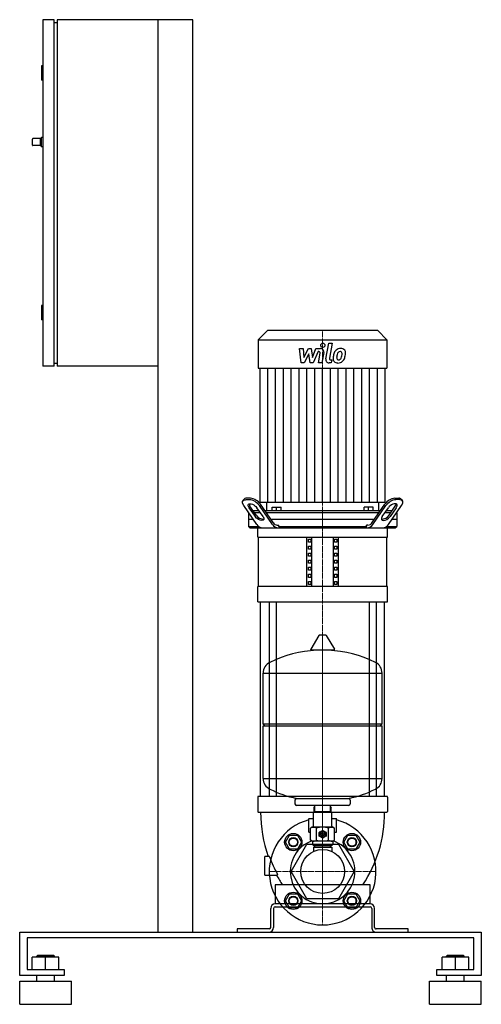
# Model space of a CAD drawing. Extents: x -525 to 275, y 0 to 1705.
import ezdxf

# ---------------------------------------------------------------- set-up
doc = ezdxf.new("R2010")
doc.units = 0
doc.linetypes.add('DASHDOT', pattern=[1, 0.5, -0.25, 0, -0.25])
doc.layers.get('0').update_dxf_attribs({"color": 124})
doc.layers.add('CP_AXIS', color=143, linetype='DASHDOT', lineweight=18)
doc.layers.add('CP_DETAL', color=33, linetype='Continuous')

msp = doc.modelspace()

# ---------------------------------------------------------------- linework, layer by layer
at = {"extrusion": (0, 1, 0)}
for p, q in [((-485, 1705), (-485, 1105)), ((-465, 1705), (-485, 1705)), ((-465, 1105), (-465, 1705)), ((-460, 1705), (-460, 1105)), ((-225, 1705), (-460, 1705)), ((-285, 125), (-285, 1705)), ((-225, 125), (-225, 1705)), ((-465, 1700), (-460, 1700)), ((-485, 1625), (-487, 1625)), ((-487, 1625), (-487, 1600)), ((-485, 1600), (-487, 1600)), ((-489, 1499), (-487, 1501)), ((-487, 1485), (-487, 1501)), ((-485, 1501), (-487, 1501)), ((-503, 1488), (-503, 1498)), ((-489, 1499), (-502, 1499)), ((-489, 1487), (-502, 1487)), ((-489, 1487), (-489, 1499)), ((-489, 1487), (-487, 1485)), ((-485, 1485), (-487, 1485)), ((-485, 1210), (-487, 1210)), ((-487, 1210), (-487, 1185)), ((-485, 1185), (-487, 1185)), ((-95.4, 1167), (-111.5, 1150.6)), ((95.4, 1167), (-95.4, 1167)), ((95.4, 1167), (111.5, 1150.6)), ((-111.5, 1150.6), (-111.5, 1101.5)), ((-111.5, 1150.6), (111.5, 1150.6)), ((111.5, 1150.6), (111.5, 1101.5)), ((-465, 1110), (-460, 1110)), ((-465, 1105), (-485, 1105)), ((-285, 1105), (-460, 1105)), ((-111.5, 1101.5), (111.5, 1101.5)), ((-108.6, 1101.5), (-108.6, 869)), ((108.6, 869), (108.6, 1101.5)), ((-136.6, 874.4), (-138.3, 872)), ((-133.8, 873.9), (-127, 873.9)), ((-125.3, 876.3), (-132.1, 876.3)), ((125.3, 876.3), (132.1, 876.3)), ((133.8, 873.9), (127, 873.9)), ((136.6, 874.4), (138.3, 872)), ((-114, 830.7), (-136.7, 863.5)), ((-127.6, 860), (-116.8, 844.5)), ((-115.1, 847), (-125.9, 862.5)), ((-110, 854.3), (-120.2, 854.3)), ((-103.2, 844.5), (-114, 860)), ((-86.8, 830.7), (-109.6, 863.5)), ((-85.8, 834.2), (-107.9, 865.9)), ((99.8, 854.3), (-99.8, 854.3)), ((-97, 869), (-97, 854.3)), ((-87.4, 854.3), (-87.4, 860.6)), ((-87.4, 860.6), (-72, 860.6)), ((-79.7, 854.3), (-79.7, 860.6)), ((-72, 854.3), (-72, 860.6)), ((87.4, 860.6), (72, 860.6)), ((72, 854.3), (72, 860.6)), ((79.7, 854.3), (79.7, 860.6)), ((85.8, 834.2), (107.9, 865.9)), ((86.8, 830.7), (109.6, 863.5)), ((87.4, 854.3), (87.4, 860.6)), ((97, 869), (97, 854.3)), ((103.2, 844.5), (114, 860)), ((120.2, 854.3), (110, 854.3)), ((114, 830.7), (136.7, 863.5)), ((115.1, 847), (125.9, 862.5)), ((127.6, 860), (116.8, 844.5)), ((-128.3, 851.3), (-128.3, 827.4)), ((-120.2, 839.7), (-128.3, 839.7)), ((-118.5, 851.9), (-108.3, 851.9)), ((-98.1, 851.9), (98.1, 851.9)), ((89.6, 839.7), (-89.6, 839.7)), ((108.3, 851.9), (118.5, 851.9)), ((128.3, 839.7), (120.2, 839.7)), ((128.3, 851.3), (128.3, 827.4)), ((-125.9, 825), (-128.3, 827.4)), ((-128.3, 827.4), (-110.9, 827.4)), ((-112.5, 809), (-112.5, 825)), ((-78.6, 829.9), (-76.1, 829.9)), ((-76.1, 827.4), (-76.1, 829.9)), ((-76.1, 827.4), (76.1, 827.4)), ((76.1, 827.4), (76.1, 829.9)), ((78.6, 829.9), (76.1, 829.9)), ((110.9, 827.4), (128.3, 827.4)), ((112.5, 809), (112.5, 825)), ((125.9, 825), (128.3, 827.4)), ((-112.5, 809), (112.5, 809)), ((-111.2, 723.7), (-111.2, 809)), ((-27.5, 723.7), (-27.5, 809)), ((-24.6, 805.6), (-20.3, 805.6)), ((-24.6, 800.2), (-24.6, 805.6)), ((-20.3, 805.6), (-20.3, 800.2)), ((-18.8, 723.7), (-18.8, 809)), ((18.8, 723.7), (18.8, 809)), ((20.3, 800.2), (20.3, 805.6)), ((20.3, 805.6), (24.6, 805.6)), ((24.6, 805.6), (24.6, 800.2)), ((27.5, 723.7), (27.5, 809)), ((111.2, 723.7), (111.2, 809)), ((-20.3, 800.2), (-24.6, 800.2)), ((-24.6, 788), (-24.6, 793.4)), ((-24.6, 793.4), (-20.3, 793.4)), ((-20.3, 788), (-24.6, 788)), ((-20.3, 793.4), (-20.3, 788)), ((24.6, 800.2), (20.3, 800.2)), ((20.3, 788), (20.3, 793.4)), ((20.3, 793.4), (24.6, 793.4)), ((24.6, 788), (20.3, 788)), ((24.6, 793.4), (24.6, 788)), ((-24.6, 775.9), (-24.6, 781.2)), ((-24.6, 781.2), (-20.3, 781.2)), ((-20.3, 775.9), (-24.6, 775.9)), ((-24.6, 763.7), (-24.6, 769)), ((-24.6, 769), (-20.3, 769)), ((-20.3, 781.2), (-20.3, 775.9)), ((-20.3, 769), (-20.3, 763.7)), ((20.3, 775.9), (20.3, 781.2)), ((20.3, 781.2), (24.6, 781.2)), ((24.6, 775.9), (20.3, 775.9)), ((20.3, 763.7), (20.3, 769)), ((20.3, 769), (24.6, 769)), ((24.6, 781.2), (24.6, 775.9)), ((24.6, 769), (24.6, 763.7)), ((-20.3, 763.7), (-24.6, 763.7)), ((-24.6, 751.5), (-24.6, 756.8)), ((-24.6, 756.8), (-20.3, 756.8)), ((-20.3, 751.5), (-24.6, 751.5)), ((-20.3, 756.8), (-20.3, 751.5)), ((24.6, 763.7), (20.3, 763.7)), ((20.3, 751.5), (20.3, 756.8)), ((20.3, 756.8), (24.6, 756.8)), ((24.6, 751.5), (20.3, 751.5)), ((24.6, 756.8), (24.6, 751.5)), ((-24.6, 739.3), (-24.6, 744.6)), ((-24.6, 744.6), (-20.3, 744.6)), ((-20.3, 739.3), (-24.6, 739.3)), ((-20.3, 744.6), (-20.3, 739.3)), ((20.3, 739.3), (20.3, 744.6)), ((20.3, 744.6), (24.6, 744.6)), ((24.6, 739.3), (20.3, 739.3)), ((24.6, 744.6), (24.6, 739.3)), ((112.5, 723.7), (-112.5, 723.7)), ((-112.5, 697), (-112.5, 723.7)), ((-24.6, 727.1), (-24.6, 732.4)), ((-24.6, 732.4), (-20.3, 732.4)), ((-20.3, 727.1), (-24.6, 727.1)), ((-20.3, 732.4), (-20.3, 727.1)), ((20.3, 732.4), (24.6, 732.4)), ((20.3, 727.1), (20.3, 732.4)), ((24.6, 727.1), (20.3, 727.1)), ((24.6, 732.4), (24.6, 727.1)), ((112.5, 697), (112.5, 723.7)), ((-112.5, 697), (112.5, 697)), ((-107.5, 360), (-107.5, 697)), ((-92.6, 697), (-92.6, 360)), ((-80.6, 697), (-80.6, 360)), ((80.6, 697), (80.6, 360)), ((92.6, 697), (92.6, 360)), ((107.5, 360), (107.5, 697)), ((-6.4, 638.7), (-20.6, 615)), ((5.3, 639.4), (-5.3, 639.4)), ((6.4, 638.7), (20.6, 615)), ((19.5, 613.1), (-19.5, 613.1)), ((-103, 485.4), (-103, 573.6)), ((103, 485.4), (103, 573.6)), ((-103, 485.4), (103, 485.4)), ((-100, 482.4), (-103, 485.4)), ((-103, 482.4), (103, 482.4)), ((-103, 391.1), (-103, 482.4)), ((100, 482.4), (103, 485.4)), ((103, 391.1), (103, 482.4)), ((-112.5, 358.9), (-112.5, 333.8)), ((111.5, 360), (-111.5, 360)), ((112.5, 358.9), (112.5, 333.8)), ((-48, 353.4), (-48, 347.4)), ((45, 344.4), (-45, 344.4)), ((-15, 341.5), (-15, 333.5)), ((-15, 341.5), (-13.4, 339.9)), ((-13.4, 341.5), (-15, 341.5)), ((-13.4, 333.5), (-13.4, 344.4)), ((13.4, 333.5), (13.4, 344.4)), ((15, 341.5), (13.4, 341.5)), ((15, 341.5), (13.4, 339.9)), ((15, 333.5), (15, 341.5)), ((48, 353.4), (48, 347.4)), ((-111.5, 332.7), (111.5, 332.7)), ((-15, 333.5), (-16, 332.5)), ((-16, 332.5), (16, 332.5)), ((-16, 308.5), (-16, 332.5)), ((15, 333.5), (-15, 333.5)), ((15, 333.5), (16, 332.5)), ((16, 308.5), (16, 332.5)), ((-24, 298), (-24, 321)), ((-23.5, 321.5), (-16, 321.5)), ((16, 321.5), (23.5, 321.5)), ((24, 298), (24, 321)), ((-64.6, 280.8), (-57.7, 292.8)), ((-57.7, 292.8), (-43.8, 292.8)), ((-43.8, 292.8), (-36.9, 280.8)), ((-24, 298), (-20.8, 298)), ((-20.8, 284.1), (-20.8, 304.9)), ((-10.4, 284.1), (-10.4, 304.9)), ((-6, 291.4), (-6, 297.6)), ((-5.7, 298.1), (-0.3, 301.2)), ((-0.3, 287.8), (-5.7, 290.9)), ((0.3, 301.2), (5.7, 298.1)), ((5.7, 290.9), (0.3, 287.8)), ((6, 297.6), (6, 291.4)), ((10.4, 284.1), (10.4, 304.9)), ((20.8, 284.1), (20.8, 304.9)), ((20.8, 298), (24, 298)), ((36.9, 280.8), (43.8, 292.8)), ((43.8, 292.8), (57.7, 292.8)), ((57.7, 292.8), (64.6, 280.8)), ((-57.7, 268.8), (-64.6, 280.8)), ((-54.8, 230), (-27.4, 277.5)), ((-36.9, 280.8), (-43.8, 268.8)), ((-27.4, 277.5), (-17.5, 277.5)), ((-18, 282.5), (-20.8, 284.1)), ((18, 282.5), (-18, 282.5)), ((-17.5, 282), (-17.5, 276.5)), ((17.5, 276.5), (-17.5, 276.5)), ((-16, 275), (-17.5, 276.5)), ((-16, 275), (16, 275)), ((-13.4, 272), (-13.4, 275)), ((13.4, 272), (13.4, 275)), ((16, 275), (17.5, 276.5)), ((17.5, 282), (17.5, 276.5)), ((17.5, 277.5), (27.4, 277.5)), ((18, 282.5), (20.8, 284.1)), ((27.4, 277.5), (54.8, 230)), ((43.8, 268.8), (36.9, 280.8)), ((64.6, 280.8), (57.7, 268.8)), ((-92.8, 256.2), (-100, 256.2)), ((-43.8, 268.8), (-57.7, 268.8)), ((-16, 272), (16, 272)), ((-16, 272), (-16, 264.5)), ((16, 272), (16, 264.5)), ((57.7, 268.8), (43.8, 268.8)), ((-100, 223.4), (-79.1, 223.4)), ((-27.4, 182.5), (-54.8, 230)), ((54.8, 230), (27.4, 182.5)), ((-82.5, 205.9), (-82.5, 174.2)), ((82.5, 174.2), (82.5, 205.9)), ((-64.6, 179.2), (-57.7, 191.2)), ((-57.7, 191.2), (-43.8, 191.2)), ((-43.8, 191.2), (-36.9, 179.2)), ((36.9, 179.2), (43.8, 191.2)), ((43.8, 191.2), (57.7, 191.2)), ((57.7, 191.2), (64.6, 179.2)), ((-57.7, 167.2), (-64.6, 179.2)), ((-36.9, 179.2), (-43.8, 167.2)), ((27.4, 182.5), (-27.4, 182.5)), ((43.8, 167.2), (36.9, 179.2)), ((64.6, 179.2), (57.7, 167.2)), ((-90, 133.2), (-90, 166)), ((-85, 166), (-85, 133.2)), ((-43.8, 167.2), (-57.7, 167.2)), ((57.7, 167.2), (43.8, 167.2)), ((85, 166), (85, 133.2)), ((90, 133.2), (90, 166)), ((-525, 50), (-525, 125)), ((-525, 125), (275, 125)), ((-285, 125), (-225, 125)), ((-148, 130.5), (-148, 125)), ((148, 125), (148, 130.5)), ((275, 125), (275, 50)), ((-512.1, 115), (-512.1, 60)), ((262.1, 115), (-512.1, 115)), ((262.1, 60), (262.1, 115)), ((-503.1, 60), (-503.1, 81.5)), ((-456.9, 81.5), (-503.1, 81.5)), ((-494.1, 84.5), (-495.4, 83.5)), ((-495.4, 83.5), (-464.6, 83.5)), ((-495.4, 81.5), (-495.4, 83.5)), ((-465.9, 84.5), (-494.1, 84.5)), ((-480, 60), (-480, 81.5)), ((-465.9, 84.5), (-464.6, 83.5)), ((-464.6, 81.5), (-464.6, 83.5)), ((-456.9, 60), (-456.9, 81.5)), ((206.9, 60), (206.9, 81.5)), ((253.1, 81.5), (206.9, 81.5)), ((215.9, 84.5), (214.6, 83.5)), ((214.6, 83.5), (245.4, 83.5)), ((214.6, 81.5), (214.6, 83.5)), ((244.1, 84.5), (215.9, 84.5)), ((230, 60), (230, 81.5)), ((244.1, 84.5), (245.4, 83.5)), ((245.4, 81.5), (245.4, 83.5)), ((253.1, 60), (253.1, 81.5)), ((-512.1, 60), (-447.9, 60)), ((-447.9, 60), (-447.9, 50)), ((197.9, 60), (262.1, 60)), ((197.9, 50), (197.9, 60)), ((-447.9, 50), (-525, 50)), ((-525, 40), (-435, 40)), ((-525, 0), (-525, 40)), ((-495.4, 40), (-495.4, 50)), ((-464.6, 40), (-464.6, 50)), ((-435, 0), (-435, 40)), ((185, 40), (275, 40)), ((185, 0), (185, 40)), ((275, 50), (197.9, 50)), ((214.6, 40), (214.6, 50)), ((245.4, 40), (245.4, 50)), ((275, 0), (275, 40)), ((-525, 0), (-435, 0)), ((185, 0), (275, 0))]:
    msp.add_line(p, q, dxfattribs=at)
for p, q in [((108.6, 869), (-108.6, 869)), ((-125.9, 825), (125.9, 825)), ((-112.5, 825), (112.5, 825)), ((-76.1, 827.4), (-74.4, 825)), ((76.1, 827.4), (74.4, 825)), ((-103, 573.6), (103, 573.6)), ((-103, 391.1), (103, 391.1)), ((-45.2, 356.3), (45.2, 356.3)), ((-100, 223.4), (-100, 256.2)), ((81.5, 207), (-81.5, 207)), ((82.5, 174.2), (-82.5, 174.2)), ((-82.5, 168.7), (82.5, 168.7)), ((-92.5, 130.5), (-148, 130.5)), ((-148, 125), (-92.5, 125)), ((148, 130.5), (92.5, 130.5)), ((92.5, 125), (148, 125))]:
    msp.add_line(p, q)
at = {"extrusion": (0, -1, 0)}
for p, q in [((-18, 306.5), (-20.8, 304.9)), ((18, 306.5), (-18, 306.5)), ((18, 306.5), (20.8, 304.9))]:
    msp.add_line(p, q, dxfattribs=at)
for centre, radius in [((-50.8, 280.8), 15), ((0, 294.5), 5.1), ((0, 294.5), 3), ((0, 294.5), 2.5), ((50.8, 280.8), 15), ((-50.8, 280.8), 8), ((-50.8, 280.8), 7), ((50.8, 280.8), 8), ((50.8, 280.8), 7), ((0, 230), 38), ((-50.8, 179.2), 15), ((50.8, 179.2), 15), ((-50.8, 179.2), 8), ((-50.8, 179.2), 7), ((50.8, 179.2), 8), ((50.8, 179.2), 7)]:
    msp.add_circle(centre, radius)
for centre, radius, start, end in [((-502, 1498), 1, 90, 180), ((-502, 1488), 1, 180, 270), ((-5.3, 638.1), 1.25, 90, 149.0362), ((5.3, 638.1), 1.25, 30.9638, 90), ((-19.5, 614.4), 1.25, 149.0362, 270), ((19.5, 614.4), 1.25, 270, 30.9638), ((0, 406.3), 207, 92.8162, 116.2545), ((0, 406.3), 207, 63.7455, 87.1838), ((-82.5, 573.6), 20.5, 116.2545, 180), ((82.5, 573.6), 20.5, 0, 63.7455), ((-82.5, 391.1), 20.5, 180, 243.7455), ((82.5, 391.1), 20.5, 296.2545, 0), ((0, 558.4), 207, 243.7455, 257.3892), ((0, 558.4), 207, 282.6108, 296.2545), ((-45, 353.4), 3, 93.7021, 180), ((-45, 347.4), 3, 180, 270), ((45, 347.4), 3, 270, 0), ((45, 353.4), 3, 0, 86.2979), ((0, 230), 92.5, 105.038, 74.962), ((-23.5, 321), 0.5, 90, 180), ((-18, 308.5), 2, 270, 0), ((18, 308.5), 2, 180, 270), ((23.5, 321), 0.5, 0, 90), ((-15.6, 297.2), 9.28, 55.7715, 114.0207), ((0, 272.1), 34.4, 72.412, 107.588), ((0, 294.5), 6.75, 147.266, 152.734), ((0, 294.5), 6.75, 207.266, 212.734), ((0, 294.5), 6.75, 87.266, 92.734), ((0, 294.5), 6.75, 27.266, 32.734), ((0, 294.5), 6.75, 327.266, 332.734), ((15.6, 297.2), 9.28, 65.9793, 124.2285), ((0, 230), 56, 109.369, 70.631), ((-15.6, 291.8), 9.28, 245.9793, 304.2285), ((-18, 282), 0.5, 0, 90), ((0, 316.9), 34.4, 252.412, 287.588), ((0, 294.5), 6.75, 267.266, 272.734), ((15.6, 291.8), 9.28, 235.7715, 294.0207), ((18, 282), 0.5, 90, 180)]:
    msp.add_arc(centre, radius, start, end)
at = {"extrusion": (0, 0, -1)}
for centre, major_axis, start_param, end_param in [((-126.6, 863.5), (-11.7, 8.5), -0.965941, 0.604855), ((-120.8, 860), (-7.82, 5.68), -0.965941, 2.175652), ((-110, 844.5), (-7.82, 5.68), 2.175652, 5.317244)]:
    msp.add_ellipse(centre, major_axis=major_axis, ratio=0.502694, start_param=start_param, end_param=end_param, dxfattribs=at)
for centre, major_axis, ratio, start_param, end_param in [((-132.5, 870.8), (0, 5.51), 0.98339, -0.08286, 0.861016), ((-129.6, 849), (0, 25), 0.98339, -0.952264, -0.107541), ((-128, 851.3), (0, 25.2), 0.98339, -0.949672, -0.110133), ((128, 851.3), (0, 25.2), 0.98339, 0.110133, 0.949672), ((129.6, 849), (0, 25), 0.98339, 0.107541, 0.952264), ((132.5, 870.8), (0, 5.51), 0.98339, -0.861016, 0.08286), ((126.6, 863.5), (11.7, 8.5), 0.502694, -0.965941, 0.604855), ((-120.3, 867), (0, 7.24), 0.98339, 1.617516, 2.238851), ((120.8, 860), (7.82, 5.68), 0.502694, -0.965941, 2.175652), ((120.3, 867), (0, 7.24), 0.98339, 4.044335, 4.665669), ((-103.4, 854.1), (0, 13.9), 0.98339, 2.113378, 3.269486), ((110, 844.5), (7.82, 5.68), 0.502694, 2.175652, 5.317244), ((103.4, 854.1), (0, 13.9), 0.98339, 3.013699, 4.169807), ((-103.6, 837.6), (0, 12.6), 0.98339, 2.145017, 3.078363), ((-76.8, 836.9), (0, 11.9), 0.98339, 2.116267, 3.107113), ((-78.3, 838.8), (0, 8.91), 0.98339, 2.114782, 3.108598), ((76.8, 836.9), (0, 11.9), 0.98339, 3.176072, 4.166918), ((78.3, 838.8), (0, 8.91), 0.98339, 3.174587, 4.168404), ((103.6, 837.6), (0, 12.6), 0.98339, 3.204822, 4.138168), ((-111.5, 358.9), (0, 1.09), 0.914894, 0, 1.570796), ((111.5, 358.9), (0, 1.09), 0.914894, -1.570796, 0), ((-111.5, 333.8), (0, 1.09), 0.914894, 1.570796, 3.141593), ((86.5, 332.7), (0, 212), 0.914894, 1.570796, 1.939948), ((-86.5, 332.7), (0, 212), 0.914894, 4.077878, 4.712389), ((111.5, 333.8), (0, 1.09), 0.914894, 3.141593, 4.712389), ((-92.8, 255.1), (0, 1.09), 0.914894, -1.195378, 0), ((88.2, 333), (0, 211.6), 0.914894, 1.946214, 2.106656), ((86.5, 332.7), (0, 212), 0.914894, 2.112345, 2.205307), ((-79.1, 224.5), (0, 1.09), 0.914894, 3.141593, 5.248249), ((-81.5, 205.9), (0, 1.09), 0.914894, 0, 1.570796), ((81.5, 205.9), (0, 1.09), 0.914894, -1.570796, 0), ((-82.5, 166), (0, 8.2), 0.914894, 0, 1.570796), ((82.5, 166), (0, 8.2), 0.914894, -1.570796, 0), ((-82.5, 166), (0, 2.73), 0.914894, 0, 1.570796), ((82.5, 166), (0, 2.73), 0.914894, -1.570796, 0), ((-92.5, 133.2), (0, 2.73), 0.914894, 3.141593, 4.712389), ((-92.5, 133.2), (0, 8.2), 0.914894, 3.141593, 4.712389), ((92.5, 133.2), (0, 8.2), 0.914894, 1.570796, 3.141593), ((92.5, 133.2), (0, 2.73), 0.914894, 1.570796, 3.141593)]:
    msp.add_ellipse(centre, major_axis=major_axis, ratio=ratio, start_param=start_param, end_param=end_param)
at = {"layer": 'CP_AXIS'}
for p, q in [((0, 1167), (0, 825)), ((0, 825), (0, 697)), ((0, 697), (0, 174.2)), ((0, 268.1), (0, 639.4)), ((0, 191.9), (0, 268.1)), ((-38, 230), (-92.5, 230)), ((-38, 230), (38, 230)), ((38, 230), (92.5, 230)), ((0, 191.9), (0, 137.5))]:
    msp.add_line(p, q, dxfattribs=at)
at = {"layer": 'CP_DETAL'}
for p, q in [((5.5, 1117.7), (10.6, 1144.6)), ((10.6, 1144.6), (16.7, 1144.6)), ((16.7, 1144.6), (11.7, 1118.6)), ((-37.2, 1110.8), (-39.8, 1135.5)), ((-39.8, 1135.5), (-33.5, 1135.5)), ((-33.5, 1135.5), (-32.5, 1120.2)), ((-32.5, 1120.2), (-24.7, 1135.5)), ((-23.9, 1126.3), (-31.9, 1110.8)), ((-24.7, 1135.5), (-19.9, 1135.5)), ((-21.7, 1110.8), (-23.9, 1126.3)), ((-19.9, 1135.5), (-17.8, 1120.2)), ((-17.8, 1120.2), (-11.8, 1135.5)), ((-7.7, 1130.3), (-16.4, 1110.8)), ((-11.8, 1135.5), (-3.6, 1135.5)), ((-6.3, 1130.3), (-7.7, 1130.3)), ((-7.4, 1110.7), (-4.2, 1127.7)), ((2.1, 1128.5), (-1.3, 1110.7)), ((-31.9, 1110.8), (-37.2, 1110.8)), ((-16.4, 1110.8), (-21.7, 1110.8)), ((-1.3, 1110.7), (-7.4, 1110.7)), ((14.7, 1110.8), (11.1, 1110.8)), ((13.8, 1116), (15.7, 1116)), ((15.7, 1116), (14.7, 1110.8)), ((-95, 869), (-95, 1101.5)), ((-81.5, 869), (-81.5, 1101.5)), ((-67.9, 869), (-67.9, 1101.5)), ((-54.3, 869), (-54.3, 1101.5)), ((-40.7, 869), (-40.7, 1101.5)), ((-27.2, 869), (-27.2, 1101.5)), ((-13.6, 869), (-13.6, 1101.5)), ((0, 869), (0, 1101.5)), ((13.6, 869), (13.6, 1101.5)), ((27.2, 869), (27.2, 1101.5)), ((40.7, 869), (40.7, 1101.5)), ((54.3, 869), (54.3, 1101.5)), ((67.9, 869), (67.9, 1101.5)), ((81.5, 869), (81.5, 1101.5)), ((95, 869), (95, 1101.5))]:
    msp.add_line(p, q, dxfattribs=at)
for centre, major_axis, start_param, end_param in [((0.4, 1141.3), (0, 3.66), -1.570796, 4.712389), ((-6.3, 1128.1), (0, 2.2), 4.522641, 6.283816), ((-3.6, 1129.7), (0, 5.86), 4.522956, 6.2851), ((39.7, 1119.8), (0, 21.7), 1.101504, 1.415012), ((30.6, 1124), (0, 11.5), 0.706747, 1.06229), ((31.2, 1123.5), (0, 12.3), -0.011717, 0.719047), ((57.2, 1116.9), (0, 33.6), 1.309179, 1.382067), ((31.7, 1124.2), (0, 6.65), 0.738667, 1.370862), ((30.2, 1125.7), (0, 4.54), -0.022787, 0.708547), ((30.4, 1126.1), (0, 4.15), -0.360166, 0.022399), ((31.9, 1127.3), (0, 8.51), -0.875064, 0.066109), ((30.8, 1127.4), (0, 2.73), -0.892005, -0.373104), ((30, 1127), (0, 3.69), 4.685781, 5.339539), ((10.5, 1127.5), (0, 23.6), 4.526967, 4.68585), ((32.4, 1128.2), (0, 7.49), 4.663826, 5.356723), ((15.3, 1128.4), (0, 24.9), 4.49919, 4.690723), ((11.1, 1116.6), (0, 5.86), 1.378883, 3.141593), ((13.8, 1118.2), (0, 2.2), 1.378882, 3.141593), ((25.6, 1118.1), (0, 7.68), 1.456354, 2.212906), ((46.9, 1117.2), (0, 29.4), 1.367174, 1.510161), ((25.9, 1118.8), (0, 8.29), 2.253527, 3.215613), ((28.1, 1119.4), (0, 3.87), 1.449752, 2.193395), ((45.2, 1118.7), (0, 21.3), 1.358757, 1.515497), ((27.3, 1119.1), (0, 3.12), 2.273362, 3.224246), ((26.6, 1123.1), (0, 12.6), 3.135899, 3.850877), ((26.8, 1126.9), (0, 10.9), 3.214627, 3.355049), ((27.7, 1120.6), (0, 4.54), 3.442438, 3.844582), ((27, 1121.3), (0, 5.58), 3.859587, 4.272849), ((15.2, 1126.4), (0, 18.6), 4.302764, 4.538961), ((26.7, 1122.8), (0, 12.3), 3.857217, 4.434154), ((4.1, 1130), (0, 36.3), 4.416789, 4.523205)]:
    msp.add_ellipse(centre, major_axis=major_axis, ratio=0.98339, start_param=start_param, end_param=end_param, dxfattribs=at)

doc.saveas('drawing.dxf')
